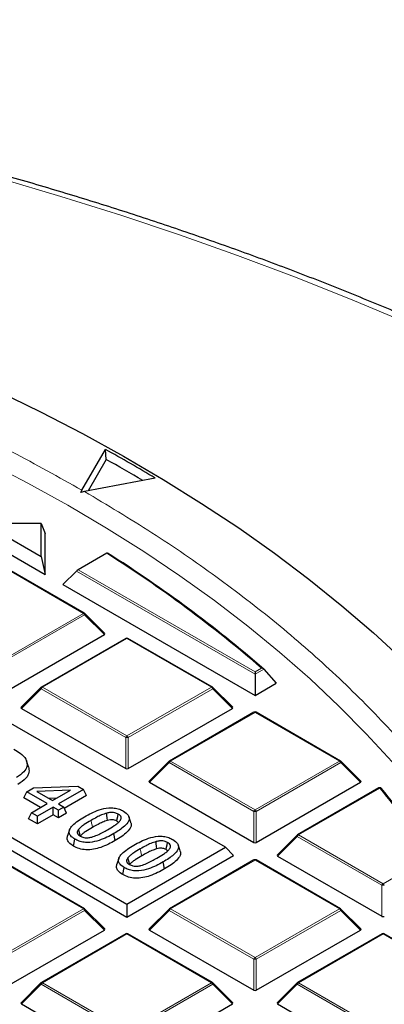
# Model space of a CAD drawing. Units: millimetres. Extents: x 0 to 420, y 0 to 297.
# Drawn here: x 342 to 352, y 210 to 237 of the extents above; entities that cross this region are included whole.
import ezdxf

# ---------------------------------------------------------------- set-up
doc = ezdxf.new("R2010")
doc.units = ezdxf.units.MM

msp = doc.modelspace()

# ---------------------------------------------------------------- linework, layer by layer
at = {"color": 7, "linetype": 'Continuous', "lineweight": 25}
for p, q in [((347.9, 213.9664), (326.9201, 226.0779)), ((343.8256, 224.1176), (344.4899, 225.2756)), ((344.5125, 224.9893), (344.4899, 225.2756)), ((344.5125, 224.9893), (343.9996, 224.0951)), ((324.1229, 224.4631), (345.1028, 212.3516)), ((345.9041, 224.4592), (343.8981, 224.0757)), ((323.8896, 224.2298), (345.1028, 211.9837)), ((343.7928, 224.0475), (343.8256, 224.1176)), ((343.8981, 224.0757), (343.7928, 224.0475)), ((341.0364, 223.1722), (342.6646, 222.2322)), ((342.6646, 223.1722), (341.0364, 223.1722)), ((342.6646, 222.2322), (342.6646, 223.1722)), ((342.6646, 223.1722), (342.7795, 222.8886)), ((340.7592, 222.8886), (342.7795, 221.7223)), ((342.7795, 221.7223), (342.7795, 222.8886)), ((342.6646, 222.2322), (342.7795, 221.7223)), ((344.5311, 222.3229), (343.7161, 221.8524)), ((343.8954, 220.6172), (341.4948, 222.003)), ((343.2845, 221.4307), (343.6695, 221.8156)), ((343.2845, 221.4307), (348.7394, 218.2817)), ((344.4708, 220.0446), (343.9073, 220.6081)), ((341.5013, 218.3019), (344.4617, 220.0109)), ((345.0743, 219.9037), (342.6737, 218.5179)), ((347.532, 218.5179), (345.1314, 219.9037)), ((348.7394, 218.9526), (348.7394, 218.8888)), ((348.7394, 218.8888), (348.7394, 218.2817)), ((348.9884, 219.0326), (349.3379, 218.6272)), ((348.7394, 218.2817), (349.3379, 218.6272)), ((342.6618, 218.5088), (342.0983, 217.9453)), ((348.1073, 217.9453), (347.5438, 218.5088)), ((342.1074, 217.9116), (345.0678, 216.2025)), ((345.1378, 216.2025), (348.0983, 217.9116)), ((348.7108, 217.8044), (346.3102, 216.4185)), ((351.1685, 216.4185), (348.7679, 217.8044)), ((342.3087, 216.2564), (342.2525, 216.4247)), ((346.2984, 216.4094), (345.7349, 215.8459)), ((351.7439, 215.8459), (351.1804, 216.4094)), ((345.7439, 215.8123), (348.7044, 214.1032)), ((348.7744, 214.1032), (351.7348, 215.8123)), ((342.1782, 215.368), (342.2594, 215.5429)), ((342.2594, 215.5429), (342.4527, 215.6545)), ((342.8412, 215.2071), (342.2594, 215.5429)), ((342.4527, 215.6545), (343.7126, 215.702)), ((343.4968, 215.5855), (342.547, 215.5497)), ((342.547, 215.5497), (342.9908, 215.2934)), ((342.9908, 215.2934), (343.4968, 215.5855)), ((343.8718, 215.6101), (343.1571, 215.1975)), ((343.7126, 215.702), (343.8718, 215.6101)), ((343.953, 215.4351), (343.8718, 215.6101)), ((352.2547, 215.6515), (349.9468, 214.3192)), ((342.6491, 215.0962), (342.1782, 215.368)), ((342.3924, 214.948), (342.8412, 215.2071)), ((343.1109, 215.3628), (342.8855, 215.3543)), ((343.1571, 215.1975), (343.3067, 215.1111)), ((343.953, 215.4351), (343.3246, 215.0724)), ((342.3112, 214.773), (342.3924, 214.948)), ((342.5586, 214.852), (342.3924, 214.948)), ((343.0075, 215.1111), (342.5586, 214.852)), ((343.1571, 215.0247), (343.0075, 215.1111)), ((343.0075, 214.8893), (343.0075, 215.1111)), ((343.3067, 215.1111), (343.1571, 215.0247)), ((343.1571, 214.8029), (343.1571, 215.0247)), ((343.3879, 214.9361), (343.1571, 214.8029)), ((343.3879, 214.9361), (343.3067, 215.1111)), ((342.5586, 214.6302), (342.3112, 214.773)), ((343.0075, 214.8893), (342.5586, 214.6302)), ((342.5586, 214.6302), (342.5586, 214.852)), ((343.1571, 214.8029), (343.0075, 214.8893)), ((345.2141, 214.6718), (345.1577, 214.8405)), ((343.4734, 214.4597), (343.417, 214.291)), ((344.7726, 214.1579), (344.732, 214.3563)), ((343.5852, 213.9991), (343.6258, 214.1976)), ((349.9349, 214.3101), (349.3714, 213.7466)), ((345.1028, 212.3516), (347.9, 213.9664)), ((346.6138, 213.8638), (346.5574, 214.0325)), ((347.9, 213.9664), (348.1333, 213.7331)), ((343.8954, 212.2199), (341.4948, 213.6057)), ((344.873, 213.6517), (344.8166, 213.483)), ((345.1028, 211.9837), (348.1333, 213.7331)), ((346.1723, 213.3499), (346.1317, 213.5484)), ((348.7108, 213.6057), (346.3102, 212.2199)), ((351.1685, 212.2199), (348.7679, 213.6057)), ((349.3805, 213.7129), (352.3409, 212.0039)), ((344.9849, 213.1911), (345.0255, 213.3896)), ((344.4708, 211.6472), (343.9073, 212.2108)), ((345.1028, 212.3516), (345.1028, 211.9837)), ((346.2984, 212.2108), (345.7349, 211.6472)), ((351.7439, 211.6472), (351.1804, 212.2108)), ((341.5013, 209.9045), (344.4617, 211.6136)), ((345.7439, 211.6136), (348.7044, 209.9045)), ((348.7744, 209.9045), (351.7348, 211.6136)), ((345.0743, 211.5064), (342.6737, 210.1205)), ((347.532, 210.1205), (345.1314, 211.5064)), ((352.3474, 211.5064), (349.9468, 210.1205)), ((354.8051, 210.1205), (352.4045, 211.5064)), ((342.6618, 210.1114), (342.0983, 209.5479)), ((348.1073, 209.5479), (347.5438, 210.1114)), ((349.9349, 210.1114), (349.3714, 209.5479)), ((342.1074, 209.5142), (345.0678, 207.8052)), ((345.1378, 207.8052), (348.0983, 209.5142)), ((349.3805, 209.5142), (352.3409, 207.8052))]:
    msp.add_line(p, q, dxfattribs=at)
at = {"color": 8, "linetype": 'Continuous', "lineweight": 18}
for p, q in [((343.8669, 220.6144), (341.4663, 222.0002)), ((348.7394, 218.8888), (343.6695, 221.8156)), ((343.7161, 221.8524), (348.7394, 218.9526)), ((341.4663, 219.2285), (343.8669, 220.6144)), ((343.9019, 220.5708), (341.5013, 219.185)), ((344.4617, 220.0109), (343.9019, 220.5708)), ((345.1028, 219.9009), (342.7022, 218.515)), ((347.5034, 218.515), (345.1028, 219.9009)), ((348.7394, 218.9526), (348.9248, 219.0596)), ((348.9884, 219.0326), (348.7394, 218.8888)), ((342.6672, 218.4715), (342.1074, 217.9116)), ((345.0678, 217.0857), (342.6672, 218.4715)), ((342.7022, 218.515), (345.1028, 217.1292)), ((345.1028, 217.1292), (347.5034, 218.515)), ((347.5384, 218.4715), (345.1378, 217.0857)), ((348.0983, 217.9116), (347.5384, 218.4715)), ((348.7394, 217.8015), (346.3388, 216.4157)), ((351.14, 216.4157), (348.7394, 217.8015)), ((345.0678, 216.2025), (345.0678, 217.0857)), ((345.1378, 217.0857), (345.1378, 216.2025)), ((346.3038, 216.3722), (345.7439, 215.8123)), ((348.7044, 214.9863), (346.3038, 216.3722)), ((346.3388, 216.4157), (348.7394, 215.0299)), ((348.7394, 215.0299), (351.14, 216.4157)), ((351.175, 216.3722), (348.7744, 214.9863)), ((351.7348, 215.8123), (351.175, 216.3722)), ((352.2833, 215.6487), (349.9753, 214.3164)), ((348.7044, 214.1032), (348.7044, 214.9863)), ((348.7744, 214.9863), (348.7744, 214.1032)), ((349.9403, 214.2728), (349.3805, 213.7129)), ((352.3409, 212.887), (349.9403, 214.2728)), ((349.9753, 214.3164), (352.3759, 212.9305)), ((343.8669, 212.217), (341.4663, 213.6029)), ((348.7394, 213.6029), (346.3388, 212.217)), ((351.14, 212.217), (348.7394, 213.6029)), ((352.3759, 212.9305), (353.7149, 213.7035)), ((352.3409, 212.0039), (352.3409, 212.887)), ((341.4663, 210.8312), (343.8669, 212.217)), ((343.9019, 212.1735), (341.5013, 210.7877)), ((344.4617, 211.6136), (343.9019, 212.1735)), ((346.3038, 212.1735), (345.7439, 211.6136)), ((348.7044, 210.7877), (346.3038, 212.1735)), ((346.3388, 212.217), (348.7394, 210.8312)), ((348.7394, 210.8312), (351.14, 212.217)), ((351.175, 212.1735), (348.7744, 210.7877)), ((351.7348, 211.6136), (351.175, 212.1735)), ((345.1028, 211.5035), (342.7022, 210.1177)), ((347.5034, 210.1177), (345.1028, 211.5035)), ((352.3759, 211.5035), (349.9753, 210.1177)), ((354.7765, 210.1177), (352.3759, 211.5035)), ((348.7044, 209.9045), (348.7044, 210.7877)), ((348.7744, 210.7877), (348.7744, 209.9045)), ((342.6672, 210.0742), (342.1074, 209.5142)), ((345.0678, 208.6883), (342.6672, 210.0742)), ((342.7022, 210.1177), (345.1028, 208.7319)), ((345.1028, 208.7319), (347.5034, 210.1177)), ((347.5384, 210.0742), (345.1378, 208.6883)), ((348.0983, 209.5142), (347.5384, 210.0742)), ((349.9403, 210.0742), (349.3805, 209.5142)), ((352.3409, 208.6883), (349.9403, 210.0742)), ((349.9753, 210.1177), (352.3759, 208.7319))]:
    msp.add_line(p, q, dxfattribs=at)
at = {"color": 8, "linetype": 'Continuous', "lineweight": 18, "flags": 128}
for points in [[(353.0163, 228.8909), (351.4543, 229.5471), (349.8632, 230.1795), (348.2441, 230.7877), (346.5979, 231.3713), (344.9259, 231.9298), (343.2292, 232.4629), (341.509, 232.9703), (339.7663, 233.4515), (338.0025, 233.9063), (336.2187, 234.3343), (334.4161, 234.7353), (332.5961, 235.109), (330.7597, 235.455), (328.9083, 235.7733), (327.0431, 236.0635), (325.1654, 236.3255), (323.2765, 236.5591)], [(341.122, 224.9227), (342.2887, 224.3157), (343.4212, 223.6874), (344.5184, 223.0387), (345.5793, 222.37), (346.6027, 221.6822), (347.5875, 220.9759), (348.5329, 220.2518), (349.4377, 219.5107), (350.3012, 218.7533), (351.1224, 217.9804), (351.9005, 217.1928), (352.6347, 216.3912)], [(343.9073, 220.6081), (343.9087, 220.6063), (343.9105, 220.6022), (343.9111, 220.5972), (343.9105, 220.5914), (343.9087, 220.585), (343.9058, 220.578), (343.9019, 220.5708)], [(342.6672, 218.4715), (342.6633, 218.4787), (342.6604, 218.4856), (342.6586, 218.4921), (342.658, 218.4979), (342.6586, 218.5029), (342.6604, 218.507), (342.6618, 218.5088)], [(347.5438, 218.5088), (347.5453, 218.507), (347.5471, 218.5029), (347.5477, 218.4979), (347.5471, 218.4921), (347.5453, 218.4856), (347.5424, 218.4787), (347.5384, 218.4715)], [(346.3038, 216.3722), (346.2998, 216.3794), (346.2969, 216.3863), (346.2951, 216.3927), (346.2945, 216.3985), (346.2951, 216.4036), (346.2969, 216.4076), (346.2984, 216.4094)], [(351.1804, 216.4094), (351.1818, 216.4076), (351.1836, 216.4036), (351.1842, 216.3985), (351.1836, 216.3927), (351.1818, 216.3863), (351.1789, 216.3794), (351.175, 216.3722)], [(344.1228, 214.5313), (344.1106, 214.5908), (344.0984, 214.6503), (344.0822, 214.7297)], [(349.9403, 214.2728), (349.9364, 214.28), (349.9335, 214.287), (349.9317, 214.2934), (349.9311, 214.2992), (349.9317, 214.3042), (349.9335, 214.3083), (349.9349, 214.3101)], [(345.5224, 213.7233), (345.5102, 213.7828), (345.4981, 213.8423), (345.4818, 213.9217)], [(343.9073, 212.2108), (343.9087, 212.209), (343.9105, 212.2049), (343.9111, 212.1999), (343.9105, 212.1941), (343.9087, 212.1876), (343.9058, 212.1807), (343.9019, 212.1735)], [(346.3038, 212.1735), (346.2998, 212.1807), (346.2969, 212.1876), (346.2951, 212.1941), (346.2945, 212.1999), (346.2951, 212.2049), (346.2969, 212.209), (346.2984, 212.2108)], [(351.1804, 212.2108), (351.1818, 212.209), (351.1836, 212.2049), (351.1842, 212.1999), (351.1836, 212.1941), (351.1818, 212.1876), (351.1789, 212.1807), (351.175, 212.1735)], [(342.6672, 210.0742), (342.6633, 210.0814), (342.6604, 210.0883), (342.6586, 210.0947), (342.658, 210.1005), (342.6586, 210.1056), (342.6604, 210.1096), (342.6618, 210.1114)], [(347.5438, 210.1114), (347.5453, 210.1096), (347.5471, 210.1056), (347.5477, 210.1005), (347.5471, 210.0947), (347.5453, 210.0883), (347.5424, 210.0814), (347.5384, 210.0742)], [(349.9403, 210.0742), (349.9364, 210.0814), (349.9335, 210.0883), (349.9317, 210.0947), (349.9311, 210.1005), (349.9317, 210.1056), (349.9335, 210.1096), (349.9349, 210.1114)]]:
    msp.add_lwpolyline(points, dxfattribs=at)
at = {"color": 7, "linetype": 'Continuous', "lineweight": 25, "flags": 128}
for points in [[(341.4134, 226.9421), (342.6432, 226.3442), (343.8403, 225.7246), (345.0034, 225.0838), (346.1314, 224.4224), (347.2232, 223.7411), (348.2778, 223.0405), (349.2941, 222.3213), (350.2712, 221.5842), (351.2082, 220.8299), (352.104, 220.0592), (352.9579, 219.2727)], [(344.5521, 214.7309), (344.5436, 214.8054), (344.5361, 214.8708), (344.5287, 214.9362)], [(344.8153, 214.7092), (344.8284, 214.7731), (344.8421, 214.8404), (344.8559, 214.9077)], [(343.7762, 214.3008), (343.7623, 214.3508), (343.7451, 214.4129), (343.7279, 214.4751)], [(345.9518, 213.9229), (345.9433, 213.9974), (345.9358, 214.0628), (345.9283, 214.1282)], [(346.215, 213.9012), (346.228, 213.9651), (346.2418, 214.0324), (346.2555, 214.0997)], [(345.1758, 213.4928), (345.1619, 213.5428), (345.1447, 213.6049), (345.1275, 213.6671)]]:
    msp.add_lwpolyline(points, dxfattribs=at)
at = {"color": 7, "linetype": 'Continuous', "lineweight": 25}
for centre, radius, start, end in [((320.8919, 182.7651), 48.621, 59.0405, 60.96488), ((320.7399, 182.3051), 48.8578, 59.47671, 60.88468), ((324.5348, 190.8104), 37.3214, 49.19316, 57.60284), ((324.5586, 190.7857), 37.3457, 49.1446, 57.6262), ((343.8669, 220.5677), 0.0571, 44.99845, 60.00269), ((345.1028, 219.8542), 0.0571, 60.00269, 119.99731), ((342.7022, 218.4684), 0.0571, 119.99731, 135.00155), ((347.5034, 218.4684), 0.0571, 44.99845, 60.00269), ((348.7394, 217.7549), 0.0571, 60.00269, 119.99731), ((346.3388, 216.369), 0.0571, 119.99731, 135.00155), ((351.14, 216.369), 0.0571, 44.99845, 60.00269), ((352.2833, 215.602), 0.0571, 39.18383, 119.99731), ((333.7675, 200.4761), 23.9658, 33.46151, 39.24407), ((349.9753, 214.2697), 0.0571, 119.99731, 135.00155), ((348.7394, 213.5562), 0.0571, 60.00269, 119.99731), ((343.8669, 212.1704), 0.0571, 44.99845, 60.00269), ((346.3388, 212.1704), 0.0571, 119.99731, 135.00155), ((351.14, 212.1704), 0.0571, 44.99845, 60.00269), ((345.1028, 211.4569), 0.0571, 60.00269, 119.99731), ((352.3759, 211.4569), 0.0571, 60.00269, 119.99731), ((342.7022, 210.071), 0.0571, 119.99731, 135.00155), ((347.5034, 210.071), 0.0571, 44.99845, 60.00269), ((349.9753, 210.071), 0.0571, 119.99731, 135.00155)]:
    msp.add_arc(centre, radius, start, end, dxfattribs=at)
at = {"color": 8, "linetype": 'Continuous', "lineweight": 18}
for centre, radius, start, end in [((343.8836, 220.5909), 0.0289, 65.84324, 125.46722), ((343.8196, 220.5405), 0.0877, 20.22711, 57.36203), ((345.0861, 219.8773), 0.0289, 54.53278, 114.15676), ((345.1196, 219.8773), 0.0289, 65.84324, 125.46722), ((342.7495, 218.4412), 0.0877, 122.63797, 159.77289), ((342.6855, 218.4915), 0.0289, 54.53278, 114.15676), ((347.5202, 218.4915), 0.0289, 65.84324, 125.46722), ((347.4561, 218.4412), 0.0877, 20.22711, 57.36203), ((348.7226, 217.778), 0.0289, 54.53278, 114.15676), ((348.7561, 217.778), 0.0289, 65.84324, 125.46722), ((345.1501, 217.0553), 0.0877, 122.63797, 159.77289), ((345.1028, 216.3622), 0.7244, 87.23102, 92.76898), ((345.0555, 217.0553), 0.0877, 20.22711, 57.36203), ((346.3861, 216.3418), 0.0877, 122.63797, 159.77289), ((346.322, 216.3922), 0.0289, 54.53278, 114.15676), ((351.1567, 216.3922), 0.0289, 65.84324, 125.46722), ((351.0927, 216.3418), 0.0877, 20.22711, 57.36203), ((352.2665, 215.6252), 0.0289, 54.53278, 114.15676), ((352.2973, 215.6097), 0.0415, 42.17782, 109.81765), ((333.7418, 200.5029), 23.9412, 33.46151, 39.24407), ((348.7867, 214.956), 0.0877, 122.63797, 159.77289), ((348.7394, 214.2628), 0.7244, 87.23102, 92.76898), ((348.6921, 214.956), 0.0877, 20.22711, 57.36203), ((350.0226, 214.2425), 0.0877, 122.63797, 159.77289), ((349.9586, 214.2928), 0.0289, 54.53278, 114.15676), ((348.7226, 213.5793), 0.0289, 54.53278, 114.15676), ((348.7561, 213.5793), 0.0289, 65.84324, 125.46722), ((352.4232, 212.8567), 0.0877, 122.63797, 159.77289), ((352.3759, 212.1635), 0.7244, 87.23102, 92.76898), ((352.3286, 212.8567), 0.0877, 20.22711, 57.36203), ((343.8836, 212.1935), 0.0289, 65.84324, 125.46722), ((343.8196, 212.1432), 0.0877, 20.22711, 57.36203), ((346.3861, 212.1432), 0.0877, 122.63797, 159.77289), ((346.322, 212.1935), 0.0289, 54.53278, 114.15676), ((351.1567, 212.1935), 0.0289, 65.84324, 125.46722), ((351.0927, 212.1432), 0.0877, 20.22711, 57.36203), ((345.0861, 211.48), 0.0289, 54.53278, 114.15676), ((345.1196, 211.48), 0.0289, 65.84324, 125.46722), ((352.3592, 211.48), 0.0289, 54.53278, 114.15676), ((352.3927, 211.48), 0.0289, 65.84324, 125.46722), ((348.7867, 210.7573), 0.0877, 122.63797, 159.77289), ((348.7394, 210.0642), 0.7244, 87.23102, 92.76898), ((348.6921, 210.7573), 0.0877, 20.22711, 57.36203), ((342.7495, 210.0438), 0.0877, 122.63797, 159.77289), ((342.6855, 210.0942), 0.0289, 54.53278, 114.15676), ((347.5202, 210.0942), 0.0289, 65.84324, 125.46722), ((347.4561, 210.0438), 0.0877, 20.22711, 57.36203), ((350.0226, 210.0438), 0.0877, 122.63797, 159.77289), ((349.9586, 210.0942), 0.0289, 54.53278, 114.15676)]:
    msp.add_arc(centre, radius, start, end, dxfattribs=at)
at = {"color": 7, "linetype": 'Continuous', "lineweight": 25}
for centre, major_axis, ratio, start_param, end_param in [((343.6928, 221.8192), (0.0459, 0.0393), 0.2184431, 0.8620853, 1.9092828), ((344.4034, 220.0311), (0.0738, 0), 0.4471651, 5.6241273, 6.9422433), ((342.1657, 217.9318), (0.0738, 0), 0.4471651, 2.4825346, 3.8006507), ((348.04, 217.9318), (0.0738, 0), 0.4471651, 5.6241273, 6.9422433), ((345.1028, 216.2362), (0.0571, 0), 0.7452752, 4.0533309, 5.371447), ((345.8022, 215.8325), (0.0738, 0), 0.4471651, 2.4825346, 3.8006507), ((351.6765, 215.8325), (0.0738, 0), 0.4471651, 5.6241273, 6.9422433), ((348.7394, 214.1369), (0.0571, 0), 0.7452752, 4.0533309, 5.371447), ((349.4388, 213.7331), (0.0738, 0), 0.4471651, 2.4825346, 3.8006507), ((352.3759, 212.0375), (0.0571, 0), 0.7452752, 4.0533309, 5.371447), ((344.4034, 211.6338), (0.0738, 0), 0.4471651, 5.6241273, 6.9422433), ((345.8022, 211.6338), (0.0738, 0), 0.4471651, 2.4825346, 3.8006507), ((351.6765, 211.6338), (0.0738, 0), 0.4471651, 5.6241273, 6.9422433), ((348.7394, 209.9382), (0.0571, 0), 0.7452752, 4.0533309, 5.371447), ((342.1657, 209.5344), (0.0738, 0), 0.4471651, 2.4825346, 3.8006507), ((348.04, 209.5344), (0.0738, 0), 0.4471651, 5.6241273, 6.9422433), ((349.4388, 209.5344), (0.0738, 0), 0.4471651, 2.4825346, 3.8006507)]:
    msp.add_ellipse(centre, major_axis=major_axis, ratio=ratio, start_param=start_param, end_param=end_param, dxfattribs=at)
for points, knots in [([(383.7087, 194.6784), (383.7015, 194.8698), (383.681, 195.4217), (383.5977, 196.3332), (383.4624, 197.4122), (383.2799, 198.4887), (383.053, 199.5623), (382.7812, 200.6324), (382.4648, 201.6983), (382.1038, 202.7596), (381.6984, 203.8155), (381.2488, 204.8654), (380.7552, 205.9087), (380.2178, 206.9447), (379.6369, 207.9727), (379.0129, 208.9922), (378.346, 210.0023), (377.6368, 211.0025), (376.8855, 211.9921), (376.0927, 212.9705), (375.2589, 213.9369), (374.3846, 214.8908), (373.4704, 215.8316), (372.5168, 216.7586), (371.5246, 217.6712), (370.4943, 218.569), (369.4266, 219.4512), (368.3222, 220.3175), (367.1818, 221.1673), (366.0062, 222), (364.796, 222.8151), (363.5522, 223.6123), (362.2753, 224.391), (360.9664, 225.1508), (359.6261, 225.8913), (358.2553, 226.6119), (356.8548, 227.3124), (355.4256, 227.9923), (353.9684, 228.6513), (352.4842, 229.289), (350.9739, 229.9049), (349.4383, 230.4989), (347.8785, 231.0705), (346.2953, 231.6194), (344.6897, 232.1454), (343.0626, 232.6481), (341.4151, 233.1272), (339.7482, 233.5826), (338.0627, 234.0138), (336.3598, 234.4208), (334.6404, 234.8033), (332.9056, 235.161), (331.1564, 235.4937), (329.3938, 235.8014), (327.619, 236.0837), (325.8329, 236.3406), (324.0366, 236.5718), (322.2312, 236.7773), (320.4178, 236.957), (318.5974, 237.1108), (316.7712, 237.2385), (314.9402, 237.3401), (313.1055, 237.4155), (311.2682, 237.4647), (309.4294, 237.4877), (307.5901, 237.4845), (305.7516, 237.455), (303.9148, 237.3993), (302.081, 237.3174), (300.251, 237.2093), (298.4583, 237.0774), (297.1442, 236.9626), (296.4383, 236.8942), (296.3054, 236.8814)], [0, 0, 0, 0, 0.0074938, 0.0216154, 0.0357408, 0.0498727, 0.0640137, 0.0781661, 0.0923321, 0.1065132, 0.1207107, 0.1349256, 0.1491582, 0.1634088, 0.177677, 0.1919625, 0.2062643, 0.2205816, 0.2349132, 0.249258, 0.2636145, 0.2779817, 0.292358, 0.3067424, 0.3211336, 0.3355305, 0.3499321, 0.3643374, 0.3787456, 0.3931559, 0.4075676, 0.4219803, 0.4363932, 0.4508059, 0.4652181, 0.4796294, 0.4940396, 0.5084485, 0.522856, 0.5372619, 0.5516662, 0.5660689, 0.5804698, 0.594869, 0.6092665, 0.6236623, 0.6380564, 0.652449, 0.66684, 0.6812295, 0.6956176, 0.7100044, 0.7243899, 0.7387742, 0.7531574, 0.7675397, 0.781921, 0.7963015, 0.8106813, 0.8250605, 0.8394392, 0.8538174, 0.8681952, 0.8825728, 0.8969503, 0.9113277, 0.9257052, 0.9400827, 0.9544605, 0.9688386, 0.9832171, 0.9968395, 1, 1, 1, 1]), ([(344.555, 222.3268), (344.5547, 222.328), (344.5538, 222.3308), (344.5468, 222.3305), (344.5375, 222.3265), (344.5319, 222.3234), (344.5311, 222.3229)], [0, 0, 0, 0, 0.2555525, 0.619662, 0.94057, 1, 1, 1, 1]), ([(348.9884, 219.0326), (348.9833, 219.0373), (348.972, 219.0478), (348.9492, 219.0564), (348.9326, 219.0591), (348.925, 219.0596), (348.9248, 219.0596)], [0, 0, 0, 0, 0.3072852, 0.6798698, 0.9920094, 1, 1, 1, 1]), ([(341.8889, 216.7549), (341.9505, 216.718), (342.0902, 216.6345), (342.2128, 216.5184), (342.246, 216.4399), (342.2525, 216.4247)], [0, 0, 0, 0, 0.3885036, 0.8814414, 1, 1, 1, 1]), ([(342.2525, 216.4247), (342.2616, 216.3728), (342.2806, 216.2655), (342.1808, 216.0949), (342.0407, 216.0025), (341.9639, 215.9519)], [0, 0, 0, 0, 0.2979855, 0.6153433, 1, 1, 1, 1]), ([(342.3087, 216.2564), (342.3185, 216.2047), (342.3394, 216.0936), (342.2408, 215.9108), (342.0888, 215.8096), (342.0045, 215.7535)], [0, 0, 0, 0, 0.2799863, 0.6009056, 1, 1, 1, 1]), ([(343.8993, 214.8353), (343.9641, 214.871), (344.0933, 214.9425), (344.3156, 215.0358), (344.541, 215.0916), (344.7456, 215.0873), (344.892, 215.0527), (344.9684, 215.0132), (345.0055, 214.994)], [0, 0, 0, 0, 0.2086116, 0.4164407, 0.6402995, 0.7622507, 0.8843457, 1, 1, 1, 1]), ([(344.5287, 214.9362), (344.4779, 214.9197), (344.3766, 214.8869), (344.2324, 214.8135), (344.1365, 214.76), (344.0822, 214.7297)], [0, 0, 0, 0, 0.3030248, 0.6049101, 1, 1, 1, 1]), ([(344.8559, 214.9077), (344.8254, 214.9226), (344.7743, 214.9476), (344.6745, 214.9589), (344.595, 214.952), (344.5464, 214.9404), (344.5287, 214.9362)], [0, 0, 0, 0, 0.3322085, 0.5557116, 0.8375707, 1, 1, 1, 1]), ([(345.0055, 214.994), (345.0577, 214.958), (345.1427, 214.8993), (345.1747, 214.7937), (345.1453, 214.6826), (345.0077, 214.5266), (344.8382, 214.4219), (344.732, 214.3563)], [0, 0, 0, 0, 0.1865384, 0.3039924, 0.4210409, 0.6375847, 1, 1, 1, 1]), ([(343.6258, 214.1976), (343.5816, 214.2273), (343.5043, 214.2791), (343.4572, 214.3745), (343.4694, 214.4793), (343.5584, 214.5978), (343.7105, 214.721), (343.8363, 214.7971), (343.8993, 214.8353)], [0, 0, 0, 0, 0.1565714, 0.2734481, 0.3902789, 0.5750054, 0.787081, 1, 1, 1, 1]), ([(344.0822, 214.7297), (344.0165, 214.6911), (343.9177, 214.6329), (343.7958, 214.5486), (343.7507, 214.4997), (343.7279, 214.4751)], [0, 0, 0, 0, 0.495113, 0.7453382, 1, 1, 1, 1]), ([(344.5521, 214.7309), (344.5033, 214.7149), (344.4058, 214.683), (344.2672, 214.6119), (344.175, 214.5604), (344.1228, 214.5313)], [0, 0, 0, 0, 0.3037336, 0.6061349, 1, 1, 1, 1]), ([(344.5492, 214.4619), (344.615, 214.5013), (344.7143, 214.5605), (344.8362, 214.6464), (344.8821, 214.6957), (344.9053, 214.7206)], [0, 0, 0, 0, 0.4950418, 0.7456618, 1, 1, 1, 1]), ([(344.8153, 214.7092), (344.7948, 214.7197), (344.759, 214.7379), (344.6926, 214.7491), (344.6234, 214.7469), (344.5783, 214.7368), (344.5521, 214.7309)], [0, 0, 0, 0, 0.2837007, 0.4954982, 0.7066188, 1, 1, 1, 1]), ([(345.2082, 214.6709), (345.2131, 214.6618), (345.235, 214.6212), (345.2113, 214.5242), (345.1188, 214.3981), (344.9592, 214.2709), (344.8349, 214.1957), (344.7726, 214.1579)], [0, 0, 0, 0, 0.0479459, 0.2136462, 0.4750391, 0.7370595, 1, 1, 1, 1]), ([(344.8591, 214.6747), (344.8573, 214.6774), (344.8481, 214.6908), (344.8299, 214.7011), (344.8153, 214.7092)], [0, 0, 0, 0, 0.2019199, 1, 1, 1, 1]), ([(344.9053, 214.7206), (344.9217, 214.7473), (344.9472, 214.7887), (344.9308, 214.8479), (344.896, 214.8831), (344.8669, 214.901), (344.8559, 214.9077)], [0, 0, 0, 0, 0.4113136, 0.6375759, 0.8634083, 1, 1, 1, 1]), ([(344.732, 214.3563), (344.6672, 214.3206), (344.5378, 214.2492), (344.3155, 214.1559), (344.0902, 214.1006), (343.8863, 214.1044), (343.7398, 214.1387), (343.6633, 214.1782), (343.6258, 214.1976)], [0, 0, 0, 0, 0.2086939, 0.4166263, 0.6405663, 0.7618963, 0.8833129, 1, 1, 1, 1]), ([(343.7279, 214.4751), (343.7127, 214.452), (343.6879, 214.4145), (343.6928, 214.3583), (343.7245, 214.3164), (343.7589, 214.2944), (343.7754, 214.2839)], [0, 0, 0, 0, 0.3528532, 0.5738272, 0.7956595, 1, 1, 1, 1]), ([(344.1228, 214.5313), (344.0595, 214.494), (343.9643, 214.4379), (343.8459, 214.3571), (343.8022, 214.3101), (343.7801, 214.2864)], [0, 0, 0, 0, 0.4952826, 0.745416, 1, 1, 1, 1]), ([(344.1019, 214.2559), (344.1564, 214.2739), (344.2667, 214.3104), (344.4105, 214.3842), (344.5029, 214.4359), (344.5492, 214.4619)], [0, 0, 0, 0, 0.3270003, 0.6626186, 1, 1, 1, 1]), ([(343.5852, 213.9991), (343.537, 214.0318), (343.4519, 214.0894), (343.3974, 214.1953), (343.411, 214.2594), (343.4177, 214.291)], [0, 0, 0, 0, 0.3987599, 0.703912, 1, 1, 1, 1]), ([(344.7726, 214.1579), (344.7079, 214.1222), (344.5787, 214.0509), (344.3745, 213.9646), (344.1593, 213.9046), (343.9433, 213.8881), (343.7379, 213.9226), (343.6368, 213.9733), (343.5852, 213.9991)], [0, 0, 0, 0, 0.194902, 0.3891866, 0.549249, 0.711047, 0.8525041, 1, 1, 1, 1]), ([(343.7754, 214.2839), (343.8067, 214.2686), (343.8584, 214.2433), (343.9586, 214.2327), (344.0369, 214.24), (344.0844, 214.2516), (344.1019, 214.2559)], [0, 0, 0, 0, 0.3405102, 0.5630069, 0.8391015, 1, 1, 1, 1]), ([(345.299, 214.0273), (345.3637, 214.0631), (345.493, 214.1345), (345.7153, 214.2278), (345.9406, 214.2836), (346.1453, 214.2793), (346.2916, 214.2447), (346.368, 214.2052), (346.4052, 214.186)], [0, 0, 0, 0, 0.2086116, 0.4164407, 0.6402995, 0.7622507, 0.8843457, 1, 1, 1, 1]), ([(345.9283, 214.1282), (345.8776, 214.1117), (345.7763, 214.0789), (345.632, 214.0055), (345.5361, 213.952), (345.4818, 213.9217)], [0, 0, 0, 0, 0.3030248, 0.6049101, 1, 1, 1, 1]), ([(346.2555, 214.0997), (346.225, 214.1146), (346.174, 214.1396), (346.0741, 214.1509), (345.9946, 214.144), (345.946, 214.1324), (345.9283, 214.1282)], [0, 0, 0, 0, 0.3322085, 0.5557116, 0.8375707, 1, 1, 1, 1]), ([(346.4052, 214.186), (346.4573, 214.15), (346.5423, 214.0913), (346.5744, 213.9857), (346.5449, 213.8746), (346.4074, 213.7186), (346.2378, 213.6139), (346.1317, 213.5484)], [0, 0, 0, 0, 0.1865384, 0.3039924, 0.4210409, 0.6375847, 1, 1, 1, 1]), ([(346.3049, 213.9126), (346.3213, 213.9393), (346.3468, 213.9807), (346.3304, 214.0399), (346.2957, 214.0751), (346.2665, 214.093), (346.2555, 214.0997)], [0, 0, 0, 0, 0.41131361, 0.63757591, 0.86340834, 1, 1, 1, 1]), ([(345.0255, 213.3896), (344.9812, 213.4193), (344.9039, 213.4711), (344.8569, 213.5665), (344.869, 213.6713), (344.958, 213.7898), (345.1101, 213.913), (345.2359, 213.9891), (345.299, 214.0273)], [0, 0, 0, 0, 0.1565714, 0.2734481, 0.3902789, 0.5750054, 0.787081, 1, 1, 1, 1]), ([(345.4818, 213.9217), (345.4162, 213.8831), (345.3174, 213.8249), (345.1955, 213.7406), (345.1503, 213.6917), (345.1275, 213.6671)], [0, 0, 0, 0, 0.495113, 0.7453382, 1, 1, 1, 1]), ([(345.9518, 213.9229), (345.9029, 213.9069), (345.8054, 213.875), (345.6669, 213.8039), (345.5746, 213.7524), (345.5224, 213.7233)], [0, 0, 0, 0, 0.3037336, 0.6061349, 1, 1, 1, 1]), ([(345.9488, 213.6539), (346.0147, 213.6933), (346.1139, 213.7526), (346.2358, 213.8384), (346.2818, 213.8877), (346.3049, 213.9126)], [0, 0, 0, 0, 0.4950418, 0.7456618, 1, 1, 1, 1]), ([(346.215, 213.9012), (346.1944, 213.9117), (346.1586, 213.9299), (346.0923, 213.9411), (346.023, 213.9389), (345.978, 213.9288), (345.9518, 213.9229)], [0, 0, 0, 0, 0.2837007, 0.4954982, 0.7066188, 1, 1, 1, 1]), ([(346.6078, 213.8629), (346.6127, 213.8538), (346.6347, 213.8132), (346.611, 213.7162), (346.5184, 213.5901), (346.3589, 213.463), (346.2345, 213.3877), (346.1723, 213.3499)], [0, 0, 0, 0, 0.0479459, 0.2136462, 0.4750391, 0.7370595, 1, 1, 1, 1]), ([(346.2588, 213.8667), (346.2569, 213.8694), (346.2477, 213.8828), (346.2295, 213.8931), (346.215, 213.9012)], [0, 0, 0, 0, 0.2019199, 1, 1, 1, 1]), ([(346.1317, 213.5484), (346.0668, 213.5126), (345.9375, 213.4412), (345.7151, 213.3479), (345.4899, 213.2926), (345.2859, 213.2964), (345.1394, 213.3307), (345.0629, 213.3702), (345.0255, 213.3896)], [0, 0, 0, 0, 0.2086939, 0.4166263, 0.6405663, 0.7618963, 0.8833129, 1, 1, 1, 1]), ([(345.1275, 213.6671), (345.1123, 213.644), (345.0876, 213.6065), (345.0924, 213.5503), (345.1242, 213.5084), (345.1586, 213.4864), (345.1751, 213.4759)], [0, 0, 0, 0, 0.35285321, 0.57382721, 0.79565947, 1, 1, 1, 1]), ([(345.5224, 213.7233), (345.4592, 213.686), (345.364, 213.6299), (345.2456, 213.5491), (345.2018, 213.5021), (345.1798, 213.4784)], [0, 0, 0, 0, 0.4952826, 0.745416, 1, 1, 1, 1]), ([(345.5015, 213.4479), (345.556, 213.4659), (345.6664, 213.5024), (345.8101, 213.5762), (345.9025, 213.628), (345.9488, 213.6539)], [0, 0, 0, 0, 0.3270003, 0.6626186, 1, 1, 1, 1]), ([(344.9849, 213.1911), (344.9367, 213.2238), (344.8516, 213.2814), (344.7971, 213.3873), (344.8107, 213.4514), (344.8173, 213.483)], [0, 0, 0, 0, 0.3987599, 0.70391198, 1, 1, 1, 1]), ([(346.1723, 213.3499), (346.1076, 213.3142), (345.9784, 213.2429), (345.7741, 213.1566), (345.559, 213.0966), (345.3429, 213.0801), (345.1375, 213.1146), (345.0365, 213.1653), (344.9849, 213.1911)], [0, 0, 0, 0, 0.194902, 0.3891866, 0.549249, 0.711047, 0.8525041, 1, 1, 1, 1]), ([(345.1751, 213.4759), (345.2063, 213.4606), (345.258, 213.4353), (345.3583, 213.4247), (345.4365, 213.432), (345.484, 213.4436), (345.5015, 213.4479)], [0, 0, 0, 0, 0.3405102, 0.5630069, 0.8391015, 1, 1, 1, 1])]:
    msp.add_open_spline(points, degree=3, knots=knots, dxfattribs=at)
at = {"color": 8, "linetype": 'Continuous', "lineweight": 18}
for points, knots in [([(308.7373, 232.4956), (309.6493, 232.4873), (311.4768, 232.4705), (314.221, 232.3342), (316.9663, 232.1149), (319.7041, 231.8035), (322.4199, 231.4022), (325.1005, 230.9114), (327.733, 230.3327), (330.3046, 229.6688), (332.8026, 228.9231), (335.2159, 228.0997), (337.5349, 227.2037), (339.7464, 226.2394), (341.8557, 225.2169), (343.1698, 224.4835), (343.8256, 224.1176)], [0, 0, 0, 0, 0.0702206, 0.1407126, 0.2119414, 0.2835546, 0.3554816, 0.4277039, 0.5, 0.5722942, 0.6445175, 0.7164438, 0.7880571, 0.8592865, 0.9297785, 1, 1, 1, 1]), ([(343.8981, 224.0757), (344.5436, 223.69), (345.8438, 222.913), (347.658, 221.6611), (349.3755, 220.3388), (350.9736, 218.9439), (352.4441, 217.4817), (353.7743, 215.9575), (354.9533, 214.3783), (355.9708, 212.7529), (356.8196, 211.0892), (357.4938, 209.3957), (357.989, 207.6818), (358.303, 205.9569), (358.4358, 204.2304), (358.3888, 202.5109), (358.1656, 200.8091), (357.772, 199.1336), (357.2152, 197.4925), (356.503, 195.8915), (355.6443, 194.3369), (354.644, 192.8264), (353.4986, 191.3508), (352.1989, 189.9017), (350.739, 188.4798), (349.1201, 187.093), (347.3437, 185.7486), (345.4146, 184.4553), (343.3396, 183.2216), (341.1289, 182.0562), (338.7921, 180.9661), (336.3407, 179.9578), (333.7881, 179.037), (331.1486, 178.2087), (328.4369, 177.4763), (325.6678, 176.8426), (322.8593, 176.3095), (320.0276, 175.8775), (317.1885, 175.5452), (314.3539, 175.313), (311.5373, 175.17), (309.6662, 175.1524), (308.7373, 175.1437)], [0, 0, 0, 0, 0.0238204, 0.047981, 0.0724556, 0.0972161, 0.1222328, 0.1475313, 0.1729939, 0.1985843, 0.2242656, 0.25, 0.275734, 0.301415, 0.3270055, 0.3524683, 0.3777672, 0.4027835, 0.4275438, 0.4520184, 0.4761793, 0.5, 0.5238203, 0.547981, 0.5724556, 0.5972161, 0.6222328, 0.6475313, 0.6729939, 0.6985843, 0.7242656, 0.75, 0.775734, 0.801415, 0.8270055, 0.8524683, 0.8777672, 0.9027835, 0.9275438, 0.9520184, 0.9761794, 1, 1, 1, 1])]:
    msp.add_open_spline(points, degree=3, knots=knots, dxfattribs=at)

doc.saveas('drawing.dxf')
